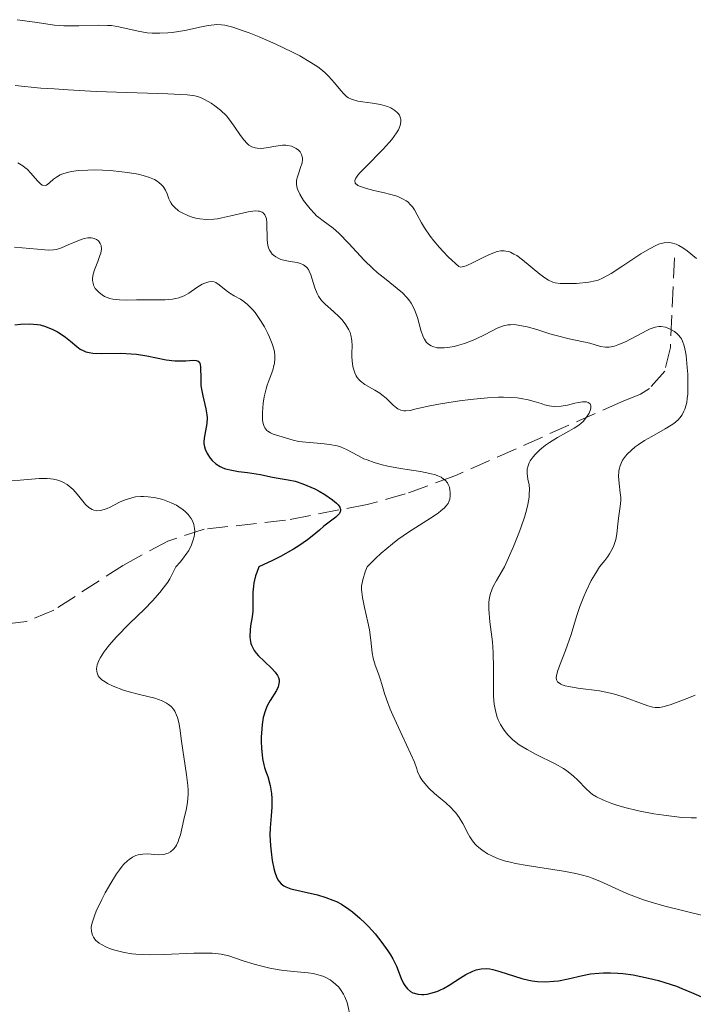
# Model space of a CAD drawing. Units: metres. Extents: x 622141 to 625623, y 4669351 to 4671722.
# Drawn here: x 624005 to 624062, y 4669728 to 4669811 of the extents above; entities that cross this region are included whole.
import ezdxf

# ---------------------------------------------------------------- set-up
doc = ezdxf.new("R2010")
doc.units = ezdxf.units.M
doc.header["$MEASUREMENT"] = 0
doc.linetypes.add('DGN Style 3', pattern=[2.435891, 1.739922, -0.695969])
for name, color, linetype, lineweight in [('Barranco lineal', 142, 'DGN Style 3', 13), ('Curva de nivel directora', 30, 'Continuous', 30), ('Curva de nivel intermedia', 30, 'Continuous', 0)]:
    doc.layers.add(name, color=color, linetype=linetype, lineweight=lineweight)

msp = doc.modelspace()

# ---------------------------------------------------------------- linework, layer by layer
at = {"layer": 'Barranco lineal', "color": 142, "linetype": 'DGN Style 3', "lineweight": 13}
msp.add_polyline3d([(624060.32, 4669790.87, 343.8), (624059.98, 4669783.28, 339.99), (624059.5, 4669781.3, 338.44), (624058.22, 4669779.82, 336.71), (624057.46, 4669779.36, 336.17), (624055.86, 4669778.69, 336.17), (624041.79, 4669772.46, 328.86), (624037.6, 4669770.92, 326.62), (624034.38, 4669770.03, 325.22), (624027.48, 4669768.7, 322.82), (624020.63, 4669767.95, 319.85), (624017.55, 4669766.94, 318.65), (624013.82, 4669764.92, 317.58), (624007.93, 4669761.11, 316.86), (624005.63, 4669760.16, 316.28), (624004.24, 4669760, 315.91)], dxfattribs=at)
at = {"layer": 'Curva de nivel directora', "color": 30, "linetype": 'Continuous', "lineweight": 30, "elevation": 325, "flags": 128}
for points in [[(624004.66, 4669785.19), (624005.14, 4669785.25), (624005.86, 4669785.29), (624006.22, 4669785.27), (624006.57, 4669785.23), (624006.8, 4669785.19), (624007.24, 4669785.07), (624007.86, 4669784.82), (624008.24, 4669784.62), (624008.48, 4669784.48), (624008.92, 4669784.17), (624009.35, 4669783.81), (624009.88, 4669783.36), (624010.16, 4669783.16), (624010.47, 4669783), (624010.64, 4669782.93), (624010.92, 4669782.86), (624011.23, 4669782.81), (624011.94, 4669782.77), (624013.6, 4669782.8), (624014.48, 4669782.76), (624014.93, 4669782.72), (624015.8, 4669782.58), (624017.43, 4669782.25), (624018.16, 4669782.16), (624018.49, 4669782.15), (624019.08, 4669782.17), (624019.7, 4669782.21), (624019.94, 4669782.2), (624020.12, 4669782.13), (624020.26, 4669781.96), (624020.3, 4669781.86), (624020.33, 4669781.62), (624020.34, 4669780.63), (624020.36, 4669780.07), (624020.4, 4669779.78), (624020.52, 4669779.22), (624020.78, 4669778.12), (624020.86, 4669777.6), (624020.87, 4669777.35), (624020.85, 4669776.87), (624020.63, 4669775.64), (624020.61, 4669775.32), (624020.61, 4669775.17), (624020.66, 4669774.89), (624020.71, 4669774.71), (624020.88, 4669774.34), (624021.14, 4669773.95), (624021.3, 4669773.75), (624021.6, 4669773.47), (624021.98, 4669773.23), (624022.2, 4669773.13), (624022.44, 4669773.05), (624022.96, 4669772.92), (624023.53, 4669772.83), (624024.29, 4669772.73), (624024.65, 4669772.68), (624025.37, 4669772.56), (624026.26, 4669772.37), (624026.7, 4669772.29), (624027.71, 4669772.12), (624028.3, 4669771.99), (624028.95, 4669771.79), (624029.3, 4669771.65), (624029.98, 4669771.35), (624030.32, 4669771.17), (624030.81, 4669770.89), (624031.47, 4669770.44), (624031.81, 4669770.15), (624031.94, 4669770), (624032.08, 4669769.8), (624032.13, 4669769.62), (624032.13, 4669769.5), (624032.05, 4669769.28), (624031.97, 4669769.18), (624031.74, 4669768.96), (624030.74, 4669768.2), (624030.36, 4669767.88), (624029.74, 4669767.36), (624029.35, 4669767.06), (624028.61, 4669766.55), (624028.16, 4669766.27), (624027.06, 4669765.65), (624026.4, 4669765.31), (624025.24, 4669764.76), (624025.06, 4669764.3), (624024.96, 4669764), (624024.83, 4669763.42), (624024.79, 4669763.15), (624024.74, 4669762.62), (624024.74, 4669761.29), (624024.73, 4669761.03), (624024.69, 4669760.56), (624024.55, 4669759.79), (624024.5, 4669759.42), (624024.48, 4669758.89), (624024.51, 4669758.6), (624024.57, 4669758.31), (624024.62, 4669758.17)], [(624024.62, 4669758.17), (624024.76, 4669757.87), (624024.85, 4669757.72), (624025.02, 4669757.49), (624025.22, 4669757.26), (624025.69, 4669756.8), (624026.34, 4669756.2), (624026.62, 4669755.89), (624026.83, 4669755.59), (624026.9, 4669755.44), (624026.95, 4669755.22), (624026.96, 4669755.07), (624026.91, 4669754.78), (624026.87, 4669754.63), (624026.73, 4669754.34), (624026.2, 4669753.48), (624025.98, 4669753.09), (624025.89, 4669752.89), (624025.77, 4669752.58), (624025.62, 4669752.06), (624025.52, 4669751.45), (624025.49, 4669751.1), (624025.45, 4669750.4), (624025.45, 4669750.02), (624025.47, 4669749.45), (624025.56, 4669748.6), (624025.66, 4669748.07), (624025.72, 4669747.82), (624025.84, 4669747.49), (624025.99, 4669747.07), (624026.21, 4669746.31), (624026.32, 4669745.63), (624026.35, 4669745.21), (624026.34, 4669744.47), (624026.28, 4669743.75), (624026.19, 4669742.75), (624026.18, 4669742.16), (624026.23, 4669741.23), (624026.28, 4669740.72), (624026.38, 4669739.98), (624026.51, 4669739.3), (624026.59, 4669739), (624026.77, 4669738.51), (624026.87, 4669738.32), (624026.95, 4669738.2), (624027.14, 4669738), (624027.36, 4669737.84), (624027.53, 4669737.75), (624027.93, 4669737.59), (624028.81, 4669737.38), (624030.19, 4669737.07), (624030.9, 4669736.87), (624031.5, 4669736.64), (624031.79, 4669736.51), (624032.21, 4669736.28), (624032.84, 4669735.87), (624033.15, 4669735.64), (624033.78, 4669735.1), (624034.21, 4669734.7), (624034.49, 4669734.4), (624035.05, 4669733.79), (624035.63, 4669733.07), (624036.14, 4669732.36), (624036.36, 4669732.01), (624036.55, 4669731.68), (624036.85, 4669731.06), (624037.26, 4669730.02), (624037.45, 4669729.61), (624037.55, 4669729.43), (624037.78, 4669729.14), (624038.04, 4669728.93), (624038.23, 4669728.82), (624038.37, 4669728.77), (624038.67, 4669728.69), (624039, 4669728.67), (624039.17, 4669728.67), (624039.45, 4669728.7), (624039.88, 4669728.8), (624040.34, 4669728.96), (624040.58, 4669729.06), (624040.82, 4669729.18), (624041.3, 4669729.46), (624042.26, 4669730.08), (624042.72, 4669730.36), (624043.29, 4669730.65), (624043.58, 4669730.75), (624044.01, 4669730.84), (624044.48, 4669730.85), (624044.73, 4669730.83), (624045, 4669730.78), (624045.57, 4669730.62), (624046.81, 4669730.21), (624047.45, 4669730.01), (624048.02, 4669729.87), (624048.31, 4669729.82), (624048.75, 4669729.76), (624049.43, 4669729.73), (624050.15, 4669729.78), (624050.54, 4669729.83), (624051.35, 4669730), (624052.56, 4669730.28)], [(624052.56, 4669730.28), (624053.23, 4669730.4), (624053.94, 4669730.48), (624054.32, 4669730.51), (624054.91, 4669730.51), (624055.53, 4669730.48), (624055.96, 4669730.44), (624056.83, 4669730.32), (624058.14, 4669730.05), (624058.98, 4669729.84), (624059.51, 4669729.68), (624060.48, 4669729.36), (624060.95, 4669729.18), (624061.76, 4669728.85), (624062.99, 4669728.3)]]:
    msp.add_lwpolyline(points, dxfattribs=at)
at = {"layer": 'Curva de nivel intermedia', "color": 30, "linetype": 'Continuous', "lineweight": 0, "flags": 128}
for points, elevation in [([(624004.84, 4669810.96), (624006.34, 4669810.75), (624007.99, 4669810.51), (624008.79, 4669810.44), (624009.2, 4669810.43), (624010.05, 4669810.45), (624011.72, 4669810.5), (624012.47, 4669810.48), (624012.81, 4669810.46), (624013.42, 4669810.36), (624015.05, 4669809.98), (624015.82, 4669809.86), (624016.23, 4669809.83), (624016.88, 4669809.81), (624017.56, 4669809.84), (624017.92, 4669809.88), (624019.01, 4669810.06), (624020.39, 4669810.35), (624020.97, 4669810.46), (624021.46, 4669810.53), (624021.67, 4669810.55), (624022.09, 4669810.53), (624022.37, 4669810.49), (624023.04, 4669810.32), (624023.92, 4669810.03), (624024.43, 4669809.84), (624025.28, 4669809.51), (624026.69, 4669808.9), (624028.03, 4669808.26), (624028.7, 4669807.9), (624029.64, 4669807.35), (624030.21, 4669806.97), (624030.47, 4669806.78), (624030.82, 4669806.49), (624031.13, 4669806.2), (624031.63, 4669805.64), (624032.16, 4669804.97), (624032.41, 4669804.69), (624032.68, 4669804.46), (624032.82, 4669804.36), (624033.06, 4669804.25), (624033.23, 4669804.19), (624033.59, 4669804.09), (624033.99, 4669804.03), (624034.84, 4669803.92), (624035.51, 4669803.8), (624036.1, 4669803.63), (624036.37, 4669803.52), (624036.73, 4669803.3), (624036.93, 4669803.13), (624037.01, 4669803.04), (624037.12, 4669802.89), (624037.21, 4669802.66), (624037.23, 4669802.54), (624037.24, 4669802.34), (624037.18, 4669802.02), (624037.02, 4669801.66), (624036.87, 4669801.4), (624036.47, 4669800.86), (624036.24, 4669800.59), (624035.74, 4669800.03), (624034.24, 4669798.52), (624033.77, 4669798.04), (624033.6, 4669797.84), (624033.42, 4669797.58), (624033.34, 4669797.38), (624033.38, 4669797.17), (624033.61, 4669796.97), (624033.81, 4669796.87), (624034.32, 4669796.7), (624034.95, 4669796.54), (624035.85, 4669796.33), (624036.28, 4669796.22), (624036.8, 4669796.08), (624037.04, 4669796), (624037.37, 4669795.85), (624037.67, 4669795.67), (624037.81, 4669795.57), (624038.07, 4669795.31), (624038.2, 4669795.16), (624038.38, 4669794.9), (624038.61, 4669794.49), (624038.98, 4669793.8), (624039.22, 4669793.39), (624039.7, 4669792.68), (624040.01, 4669792.29), (624040.5, 4669791.72)], 345), ([(624004.68, 4669805.41), (624006.84, 4669805.19), (624007.98, 4669805.11), (624009.15, 4669805.03), (624011.52, 4669804.91), (624017.56, 4669804.7), (624019.19, 4669804.61), (624019.83, 4669804.52), (624020.14, 4669804.45), (624020.32, 4669804.39), (624020.65, 4669804.23), (624021.23, 4669803.91), (624021.54, 4669803.7), (624022.02, 4669803.31), (624022.5, 4669802.85), (624022.72, 4669802.58), (624023.15, 4669801.98), (624023.69, 4669801.17), (624023.97, 4669800.81), (624024.26, 4669800.5), (624024.41, 4669800.37), (624024.66, 4669800.23), (624024.92, 4669800.14), (624025.1, 4669800.11), (624025.48, 4669800.1), (624025.87, 4669800.14), (624026.67, 4669800.29), (624027.25, 4669800.36), (624027.52, 4669800.36), (624027.69, 4669800.34), (624028.01, 4669800.27), (624028.29, 4669800.15), (624028.4, 4669800.09), (624028.6, 4669799.94), (624028.72, 4669799.81), (624028.84, 4669799.59), (624028.88, 4669799.47), (624028.92, 4669799.29), (624028.92, 4669799.16), (624028.89, 4669798.89), (624028.77, 4669798.48), (624028.58, 4669797.94), (624028.5, 4669797.7), (624028.43, 4669797.4), (624028.41, 4669797.26), (624028.41, 4669797.06), (624028.47, 4669796.75), (624028.52, 4669796.59), (624028.69, 4669796.24), (624029.02, 4669795.7), (624029.23, 4669795.41), (624029.57, 4669794.98), (624029.93, 4669794.59), (624030.12, 4669794.41), (624030.3, 4669794.26), (624030.68, 4669793.97), (624031.52, 4669793.36), (624032, 4669792.94), (624032.84, 4669792.06), (624034.14, 4669790.65), (624034.86, 4669789.96), (624035.23, 4669789.63), (624035.98, 4669789.02), (624036.93, 4669788.26), (624037.36, 4669787.89), (624037.73, 4669787.51), (624037.89, 4669787.32), (624038.1, 4669787.02), (624038.22, 4669786.82), (624038.42, 4669786.42), (624038.64, 4669785.82)], 340), ([(624004.9, 4669798.88), (624005.31, 4669798.63), (624005.5, 4669798.48), (624005.68, 4669798.33), (624006.01, 4669798), (624006.56, 4669797.37), (624006.78, 4669797.14), (624006.96, 4669797), (624007.22, 4669796.95), (624007.33, 4669796.99), (624007.58, 4669797.18), (624007.91, 4669797.5), (624008.16, 4669797.68), (624008.48, 4669797.86), (624008.69, 4669797.94), (624009.18, 4669798.09), (624009.47, 4669798.15), (624009.98, 4669798.22), (624010.8, 4669798.27), (624011.4, 4669798.28), (624012.7, 4669798.23), (624013.69, 4669798.13), (624014.17, 4669798.07), (624015.07, 4669797.91), (624015.48, 4669797.81), (624016.01, 4669797.64), (624016.44, 4669797.46), (624016.67, 4669797.32), (624016.81, 4669797.23), (624017.03, 4669797.03), (624017.17, 4669796.88), (624017.37, 4669796.56), (624017.51, 4669796.25), (624017.66, 4669795.84), (624017.74, 4669795.66), (624017.84, 4669795.46), (624017.93, 4669795.34), (624018.12, 4669795.12), (624018.46, 4669794.83), (624018.72, 4669794.67), (624019.3, 4669794.4), (624019.7, 4669794.26), (624019.92, 4669794.2)], 335), ([(624019.92, 4669794.2), (624020.26, 4669794.14), (624020.81, 4669794.09), (624021.43, 4669794.11), (624021.76, 4669794.15), (624022.13, 4669794.22), (624022.89, 4669794.39), (624024.35, 4669794.74), (624024.94, 4669794.82), (624025.18, 4669794.81), (624025.31, 4669794.79), (624025.53, 4669794.71), (624025.62, 4669794.65), (624025.75, 4669794.5), (624025.84, 4669794.3), (624025.88, 4669794.15), (624025.93, 4669793.8), (624025.95, 4669792.37), (624026.01, 4669791.9), (624026.07, 4669791.7), (624026.15, 4669791.5), (624026.22, 4669791.39), (624026.38, 4669791.18), (624026.48, 4669791.09), (624026.69, 4669790.93), (624026.92, 4669790.8), (624027.09, 4669790.72), (624027.46, 4669790.62), (624027.89, 4669790.55), (624028.48, 4669790.46), (624028.76, 4669790.38), (624029.01, 4669790.27), (624029.12, 4669790.19), (624029.28, 4669790.05), (624029.42, 4669789.87), (624029.5, 4669789.73), (624029.64, 4669789.41), (624029.98, 4669788.33), (624030.17, 4669787.84), (624030.28, 4669787.62), (624030.54, 4669787.25), (624030.84, 4669786.94), (624031.54, 4669786.34), (624032.03, 4669785.87), (624032.27, 4669785.62), (624032.59, 4669785.21), (624032.85, 4669784.78), (624032.94, 4669784.56), (624033.02, 4669784.34), (624033.09, 4669783.88), (624033.11, 4669783.42), (624033.1, 4669782.81), (624033.1, 4669782.49), (624033.14, 4669781.87), (624033.2, 4669781.57), (624033.33, 4669781.15), (624033.46, 4669780.89), (624033.54, 4669780.76), (624033.68, 4669780.59), (624033.83, 4669780.44), (624034.19, 4669780.17), (624035.03, 4669779.69), (624035.44, 4669779.44), (624035.63, 4669779.3), (624035.98, 4669779), (624036.58, 4669778.42), (624036.85, 4669778.19), (624036.98, 4669778.11), (624037.23, 4669777.99), (624037.47, 4669777.93), (624037.64, 4669777.93), (624038.01, 4669777.97), (624038.52, 4669778.1), (624039.66, 4669778.36), (624040.57, 4669778.54), (624042.19, 4669778.79), (624043.12, 4669778.91), (624044.54, 4669779.04), (624045.46, 4669779.09), (624045.89, 4669779.1), (624046.5, 4669779.08), (624047.05, 4669779.04), (624047.38, 4669778.99), (624047.97, 4669778.87), (624048.49, 4669778.73), (624049.08, 4669778.55), (624049.36, 4669778.46), (624049.74, 4669778.37), (624049.93, 4669778.33), (624050.21, 4669778.31), (624050.75, 4669778.34), (624051.28, 4669778.43), (624051.92, 4669778.58), (624052.21, 4669778.64), (624052.55, 4669778.69), (624052.7, 4669778.7), (624052.89, 4669778.69), (624053.05, 4669778.64), (624053.21, 4669778.52), (624053.27, 4669778.35), (624053.26, 4669778.18)], 335), ([(624004.62, 4669791.77), (624006.56, 4669791.58), (624007.5, 4669791.51), (624007.92, 4669791.53), (624008.16, 4669791.56), (624008.6, 4669791.7), (624009.16, 4669791.94), (624009.96, 4669792.29), (624010.33, 4669792.42), (624010.5, 4669792.48), (624010.81, 4669792.54), (624011.08, 4669792.54), (624011.24, 4669792.52), (624011.34, 4669792.49), (624011.53, 4669792.41), (624011.7, 4669792.28), (624011.77, 4669792.2), (624011.86, 4669792.06), (624011.93, 4669791.89), (624011.95, 4669791.58), (624011.94, 4669791.46), (624011.9, 4669791.26), (624011.83, 4669791.04), (624011.64, 4669790.54), (624011.37, 4669789.83), (624011.27, 4669789.47), (624011.21, 4669789.12), (624011.21, 4669788.95), (624011.25, 4669788.71), (624011.29, 4669788.56), (624011.44, 4669788.28), (624011.53, 4669788.15), (624011.76, 4669787.92), (624012.03, 4669787.72), (624012.23, 4669787.6), (624012.67, 4669787.43), (624012.93, 4669787.37), (624013.49, 4669787.3), (624014.08, 4669787.29), (624014.91, 4669787.31), (624015.35, 4669787.32), (624016.03, 4669787.32), (624016.92, 4669787.31), (624017.35, 4669787.32), (624017.96, 4669787.37), (624018.23, 4669787.42), (624018.48, 4669787.48), (624018.93, 4669787.66), (624019.32, 4669787.88), (624020.01, 4669788.36), (624020.46, 4669788.63), (624020.68, 4669788.73), (624021.01, 4669788.84), (624021.22, 4669788.86), (624021.47, 4669788.83), (624021.62, 4669788.77), (624021.9, 4669788.59), (624022.48, 4669788.1), (624022.8, 4669787.86), (624023.16, 4669787.65), (624023.69, 4669787.36), (624023.98, 4669787.16), (624024.29, 4669786.91), (624024.45, 4669786.76), (624024.7, 4669786.5), (624024.93, 4669786.23), (624025.39, 4669785.58), (624025.71, 4669785.03), (624026.01, 4669784.46), (624026.15, 4669784.17), (624026.37, 4669783.61), (624026.46, 4669783.34), (624026.55, 4669782.95), (624026.6, 4669782.59), (624026.6, 4669782.37), (624026.56, 4669781.95), (624026.52, 4669781.76), (624026.41, 4669781.37), (624026.11, 4669780.57), (624025.95, 4669780.12), (624025.86, 4669779.8), (624025.7, 4669779.11)], 330), ([(624040.5, 4669791.72), (624040.78, 4669791.41), (624041.26, 4669790.92), (624042.12, 4669790.12), (624042.27, 4669790.08), (624042.41, 4669790.09), (624042.74, 4669790.19), (624043.34, 4669790.45), (624044.22, 4669790.91), (624044.64, 4669791.11), (624045.13, 4669791.32), (624045.35, 4669791.38), (624045.66, 4669791.44), (624045.96, 4669791.45), (624046.1, 4669791.43), (624046.32, 4669791.38), (624046.47, 4669791.33), (624046.77, 4669791.18), (624047.01, 4669791.04), (624047.5, 4669790.69), (624048.95, 4669789.48), (624049.45, 4669789.1), (624049.69, 4669788.96), (624050.05, 4669788.81), (624050.24, 4669788.76), (624050.67, 4669788.7), (624051.47, 4669788.68), (624052.04, 4669788.7), (624053.1, 4669788.81), (624053.64, 4669788.91), (624053.88, 4669788.98), (624054.26, 4669789.14), (624054.97, 4669789.54), (624055.95, 4669790.19), (624057.47, 4669791.19), (624058.2, 4669791.63), (624058.79, 4669791.92), (624059.06, 4669792.03), (624059.46, 4669792.13), (624059.85, 4669792.14), (624060.05, 4669792.12), (624060.46, 4669792), (624060.68, 4669791.9), (624061.02, 4669791.71), (624061.39, 4669791.45), (624062.18, 4669790.79)], 345), ([(624038.64, 4669785.82), (624038.92, 4669784.76), (624039.11, 4669784.2), (624039.21, 4669783.98), (624039.4, 4669783.71), (624039.64, 4669783.5), (624039.78, 4669783.42), (624039.94, 4669783.36), (624040.3, 4669783.27), (624040.48, 4669783.26), (624040.88, 4669783.26), (624041.2, 4669783.29), (624041.72, 4669783.38), (624042.01, 4669783.45), (624042.59, 4669783.63), (624043.19, 4669783.85), (624043.58, 4669784.02), (624044.34, 4669784.38), (624045.36, 4669784.92), (624045.89, 4669785.12), (624046.27, 4669785.19), (624046.47, 4669785.21), (624046.79, 4669785.22), (624047.14, 4669785.18), (624047.9, 4669785.03), (624048.71, 4669784.8), (624049.81, 4669784.45), (624050.34, 4669784.29), (624051.42, 4669784.01), (624052.65, 4669783.76), (624053.17, 4669783.64), (624054.07, 4669783.38), (624054.51, 4669783.31), (624054.82, 4669783.32), (624054.99, 4669783.34), (624055.26, 4669783.4), (624055.55, 4669783.5), (624056.18, 4669783.77), (624058.04, 4669784.75), (624058.28, 4669784.86), (624058.68, 4669785.01), (624059.01, 4669785.07), (624059.2, 4669785.07), (624059.55, 4669785), (624059.9, 4669784.87), (624060.08, 4669784.79), (624060.33, 4669784.63), (624060.56, 4669784.44), (624060.67, 4669784.34), (624060.84, 4669784.13), (624060.91, 4669784.02), (624061.01, 4669783.81), (624061.14, 4669783.43), (624061.25, 4669782.92), (624061.3, 4669782.61), (624061.4, 4669781.6), (624061.44, 4669781.04), (624061.46, 4669780.17), (624061.44, 4669779.35), (624061.4, 4669778.98), (624061.35, 4669778.64), (624061.3, 4669778.44), (624061.19, 4669778.07), (624061.12, 4669777.9), (624060.96, 4669777.6), (624060.77, 4669777.34), (624060.62, 4669777.18), (624060.27, 4669776.88), (624060.04, 4669776.72), (624059.54, 4669776.42), (624058.4, 4669775.78), (624057.8, 4669775.43), (624057.27, 4669775.08), (624057.01, 4669774.9), (624056.66, 4669774.6), (624056.34, 4669774.28), (624056.19, 4669774.12), (624055.94, 4669773.77), (624055.84, 4669773.59), (624055.73, 4669773.31), (624055.65, 4669773.02), (624055.62, 4669772.82), (624055.6, 4669772.42), (624055.64, 4669771.8), (624055.74, 4669771.01), (624055.78, 4669770.63), (624055.78, 4669770.37), (624055.75, 4669769.87), (624055.61, 4669768.89), (624055.54, 4669768.36), (624055.47, 4669767.55), (624055.37, 4669767.08), (624055.19, 4669766.56), (624055.06, 4669766.27), (624054.84, 4669765.86), (624054.7, 4669765.65), (624054.45, 4669765.31), (624054, 4669764.76), (624053.56, 4669764.08), (624053.3, 4669763.63), (624052.86, 4669762.72)], 340), ([(624025.7, 4669779.11), (624025.61, 4669778.58), (624025.54, 4669777.81), (624025.54, 4669777.35), (624025.56, 4669777.14), (624025.6, 4669776.86), (624025.68, 4669776.63), (624025.75, 4669776.5), (624025.91, 4669776.29), (624026.01, 4669776.21), (624026.22, 4669776.08), (624026.45, 4669775.98), (624026.94, 4669775.83), (624028.13, 4669775.46), (624028.62, 4669775.35), (624028.9, 4669775.31), (624029.85, 4669775.23), (624030.76, 4669775.16), (624031.21, 4669775.1), (624031.84, 4669774.98), (624032.13, 4669774.9), (624032.64, 4669774.68), (624033.59, 4669774.16), (624034.1, 4669773.9), (624034.38, 4669773.79), (624034.98, 4669773.57), (624035.65, 4669773.39), (624036.14, 4669773.28), (624037.19, 4669773.08), (624038.89, 4669772.82), (624039.68, 4669772.66), (624040.14, 4669772.53), (624040.35, 4669772.45), (624040.62, 4669772.33), (624040.84, 4669772.18), (624040.97, 4669772.08), (624041.16, 4669771.85), (624041.23, 4669771.73), (624041.32, 4669771.49), (624041.37, 4669771.24), (624041.39, 4669771.07), (624041.38, 4669770.76), (624041.35, 4669770.47), (624041.31, 4669770.33), (624041.21, 4669770.12), (624041.03, 4669769.89), (624040.92, 4669769.76), (624040.6, 4669769.49), (624040.4, 4669769.34), (624040.03, 4669769.09), (624037.87, 4669767.7), (624036.98, 4669767.07), (624036.52, 4669766.72), (624035.57, 4669765.92), (624035.1, 4669765.48), (624034.39, 4669764.76), (624034.23, 4669764.35), (624034.02, 4669763.68), (624033.92, 4669763.15), (624033.91, 4669762.82), (624033.93, 4669762.62), (624033.99, 4669762.18), (624034.16, 4669761.34), (624034.44, 4669760.09), (624034.57, 4669759.46), (624034.69, 4669758.57), (624034.82, 4669757.51), (624034.9, 4669757.06), (624035.07, 4669756.47), (624035.35, 4669755.74), (624035.49, 4669755.33), (624035.63, 4669754.87), (624035.86, 4669754.09), (624036.02, 4669753.61), (624036.34, 4669752.76), (624036.55, 4669752.26), (624037.35, 4669750.53), (624038.08, 4669748.97), (624038.37, 4669748.28), (624038.58, 4669747.72), (624038.64, 4669747.49)], 330), ([(624053.26, 4669778.18), (624053.23, 4669778.04), (624053.12, 4669777.75), (624052.9, 4669777.4), (624052.61, 4669777.05), (624052.45, 4669776.89), (624052.26, 4669776.74), (624051.86, 4669776.47), (624050.44, 4669775.7), (624049.76, 4669775.27), (624049.43, 4669775.03), (624048.96, 4669774.65), (624048.56, 4669774.26), (624048.39, 4669774.07), (624048.15, 4669773.73), (624048.06, 4669773.56), (624047.96, 4669773.29), (624047.9, 4669773.02), (624047.88, 4669772.88), (624047.88, 4669772.66), (624047.94, 4669772.18), (624048.05, 4669771.68), (624048.08, 4669771.34), (624048.07, 4669770.91), (624048.05, 4669770.66), (624047.94, 4669770.04), (624047.86, 4669769.68), (624047.68, 4669769.06), (624047.34, 4669768.05), (624047.12, 4669767.47), (624046.73, 4669766.49), (624045.97, 4669764.76), (624045.29, 4669763.63), (624045.06, 4669763.18), (624044.94, 4669762.91), (624044.76, 4669762.43), (624044.67, 4669762.01), (624044.64, 4669761.75), (624044.64, 4669761.2), (624044.75, 4669760.12), (624044.96, 4669758.44), (624045.03, 4669757.55), (624045.06, 4669756.21), (624045.05, 4669754.55), (624045.06, 4669753.82), (624045.11, 4669753.19), (624045.15, 4669752.91), (624045.27, 4669752.38), (624045.37, 4669752.07), (624045.45, 4669751.86), (624045.64, 4669751.46), (624045.88, 4669751.07), (624046.02, 4669750.88), (624046.25, 4669750.59), (624046.68, 4669750.17), (624047.22, 4669749.75), (624047.54, 4669749.54), (624047.88, 4669749.34), (624048.65, 4669748.94), (624050.24, 4669748.14), (624050.95, 4669747.74), (624051.25, 4669747.54), (624051.77, 4669747.13), (624052.18, 4669746.74), (624052.83, 4669746.06), (624053.21, 4669745.71), (624053.41, 4669745.55), (624053.73, 4669745.35), (624054.34, 4669745.06), (624055.04, 4669744.79), (624055.45, 4669744.66), (624056.13, 4669744.46), (624057.29, 4669744.18), (624058.57, 4669743.93), (624059.43, 4669743.8), (624060.94, 4669743.61), (624061.74, 4669743.57), (624062.18, 4669743.59)], 335), ([(624004.21, 4669772.05), (624005.09, 4669772.1), (624006.69, 4669772.24), (624007.39, 4669772.24), (624007.7, 4669772.21), (624007.9, 4669772.18), (624008.27, 4669772.09), (624008.45, 4669772.03), (624008.77, 4669771.88), (624009.06, 4669771.71), (624009.24, 4669771.58), (624009.57, 4669771.29), (624009.74, 4669771.11), (624010.04, 4669770.74), (624010.6, 4669770.04), (624010.89, 4669769.77), (624011.17, 4669769.61), (624011.33, 4669769.55), (624011.57, 4669769.51), (624011.84, 4669769.52), (624011.98, 4669769.55), (624012.28, 4669769.63), (624012.45, 4669769.69), (624012.7, 4669769.81), (624013.48, 4669770.23), (624013.95, 4669770.44), (624014.51, 4669770.61), (624014.82, 4669770.67), (624015.27, 4669770.71), (624015.52, 4669770.71), (624015.91, 4669770.69), (624016.56, 4669770.59), (624017.13, 4669770.45), (624017.42, 4669770.35), (624017.85, 4669770.18), (624018.28, 4669769.97), (624018.48, 4669769.85), (624018.86, 4669769.59), (624019.03, 4669769.44), (624019.27, 4669769.2), (624019.53, 4669768.84), (624019.63, 4669768.65), (624019.75, 4669768.34), (624019.81, 4669768), (624019.83, 4669767.82)], 320), ([(624019.83, 4669767.82), (624019.81, 4669767.49), (624019.78, 4669767.32), (624019.71, 4669767.05), (624019.55, 4669766.62), (624019.32, 4669766.16), (624019.17, 4669765.92), (624018.81, 4669765.42), (624018.6, 4669765.16), (624018.23, 4669764.76), (624017.94, 4669764.15), (624017.72, 4669763.75), (624017.55, 4669763.49), (624017.18, 4669762.98), (624016.89, 4669762.6), (624016.26, 4669761.89), (624015.6, 4669761.21), (624014.34, 4669759.99), (624013.21, 4669758.84), (624012.64, 4669758.19), (624012.33, 4669757.8), (624012.16, 4669757.57), (624011.88, 4669757.13), (624011.76, 4669756.91), (624011.6, 4669756.5), (624011.55, 4669756.15), (624011.56, 4669755.94), (624011.59, 4669755.81), (624011.69, 4669755.57), (624011.77, 4669755.45), (624011.99, 4669755.24), (624012.26, 4669755.05), (624012.47, 4669754.93), (624012.95, 4669754.7), (624013.81, 4669754.37), (624014.31, 4669754.21), (624015.16, 4669753.98), (624016.46, 4669753.67), (624017.09, 4669753.45), (624017.46, 4669753.27), (624017.63, 4669753.16), (624017.85, 4669752.98), (624018.03, 4669752.76), (624018.14, 4669752.6), (624018.3, 4669752.25), (624018.37, 4669752.05), (624018.48, 4669751.62), (624018.57, 4669751.14), (624018.72, 4669750.04), (624019.15, 4669747.21), (624019.25, 4669746.32), (624019.27, 4669745.92), (624019.27, 4669745.55), (624019.22, 4669744.91), (624019.13, 4669744.37), (624018.9, 4669743.44), (624018.62, 4669742.16), (624018.5, 4669741.77), (624018.44, 4669741.59), (624018.29, 4669741.28), (624018.2, 4669741.14), (624018.05, 4669740.95), (624017.79, 4669740.72), (624017.59, 4669740.6), (624017.49, 4669740.56), (624017.32, 4669740.51), (624017.13, 4669740.48), (624016.74, 4669740.47), (624015.87, 4669740.53), (624015.44, 4669740.52), (624015.06, 4669740.45), (624014.87, 4669740.39), (624014.58, 4669740.25), (624014.3, 4669740.06), (624014.15, 4669739.95), (624013.86, 4669739.66), (624013.71, 4669739.49), (624013.47, 4669739.2), (624013.23, 4669738.86), (624012.75, 4669738.08), (624012.28, 4669737.24), (624011.99, 4669736.68), (624011.52, 4669735.69), (624011.39, 4669735.39), (624011.22, 4669734.9), (624011.12, 4669734.53), (624011.1, 4669734.33), (624011.12, 4669734), (624011.2, 4669733.67), (624011.28, 4669733.51), (624011.46, 4669733.26), (624011.76, 4669733.01), (624011.95, 4669732.89), (624012.38, 4669732.66), (624012.64, 4669732.55), (624013.09, 4669732.4), (624013.89, 4669732.21), (624014.51, 4669732.11), (624014.85, 4669732.07), (624015.4, 4669732.04), (624015.98, 4669732.02)], 320), ([(624052.86, 4669762.72), (624052.66, 4669762.28), (624052.33, 4669761.41), (624052.05, 4669760.57), (624051.59, 4669759.07), (624051.12, 4669757.71), (624050.62, 4669756.41), (624050.45, 4669755.93), (624050.36, 4669755.58), (624050.34, 4669755.43), (624050.36, 4669755.23), (624050.45, 4669755.06), (624050.72, 4669754.86), (624050.85, 4669754.8), (624051.1, 4669754.72), (624051.4, 4669754.66), (624052.16, 4669754.54), (624053.98, 4669754.29), (624054.92, 4669754.11), (624055.36, 4669754), (624056.17, 4669753.75), (624057.53, 4669753.24), (624058.06, 4669753.04), (624058.49, 4669752.92), (624058.69, 4669752.89), (624059.06, 4669752.89), (624059.33, 4669752.94), (624059.97, 4669753.12), (624061.31, 4669753.62), (624062.07, 4669753.93)], 340), ([(624038.64, 4669747.49), (624038.84, 4669747.06), (624039.01, 4669746.79), (624039.4, 4669746.3), (624039.62, 4669746.07), (624040.08, 4669745.63), (624041.02, 4669744.84), (624041.44, 4669744.46), (624041.7, 4669744.18), (624041.86, 4669743.99), (624042.14, 4669743.62), (624042.47, 4669743.09), (624042.94, 4669742.17), (624043.05, 4669741.98), (624043.27, 4669741.65), (624043.5, 4669741.37), (624043.67, 4669741.2), (624044.06, 4669740.88), (624044.55, 4669740.55), (624044.85, 4669740.39), (624045.39, 4669740.16), (624046.07, 4669739.93), (624046.47, 4669739.83), (624046.91, 4669739.73), (624047.9, 4669739.55), (624050.95, 4669739.08), (624052, 4669738.89), (624052.45, 4669738.78), (624053.08, 4669738.6), (624053.38, 4669738.49), (624054.01, 4669738.24), (624056.3, 4669737.2), (624057.26, 4669736.82), (624057.79, 4669736.64), (624058.34, 4669736.46), (624059.52, 4669736.12), (624062.84, 4669735.3)], 330), ([(624015.98, 4669732.02), (624017.24, 4669732.04), (624019.76, 4669732.16), (624020.84, 4669732.17), (624021.29, 4669732.15), (624022.07, 4669732.06), (624022.71, 4669731.92), (624023.92, 4669731.52), (624024.86, 4669731.23), (624025.37, 4669731.09), (624026.16, 4669730.9), (624026.97, 4669730.75), (624027.36, 4669730.69), (624028.49, 4669730.58), (624029.41, 4669730.49), (624029.84, 4669730.43), (624030.25, 4669730.34), (624030.44, 4669730.28), (624030.73, 4669730.18), (624030.91, 4669730.09), (624031.25, 4669729.9), (624031.41, 4669729.79), (624031.71, 4669729.55), (624031.98, 4669729.28), (624032.13, 4669729.09), (624032.4, 4669728.69), (624032.51, 4669728.46), (624032.69, 4669727.99), (624033.01, 4669726.59)], 320)]:
    msp.add_lwpolyline(points, dxfattribs=dict(at, elevation=elevation))

doc.saveas('drawing.dxf')
